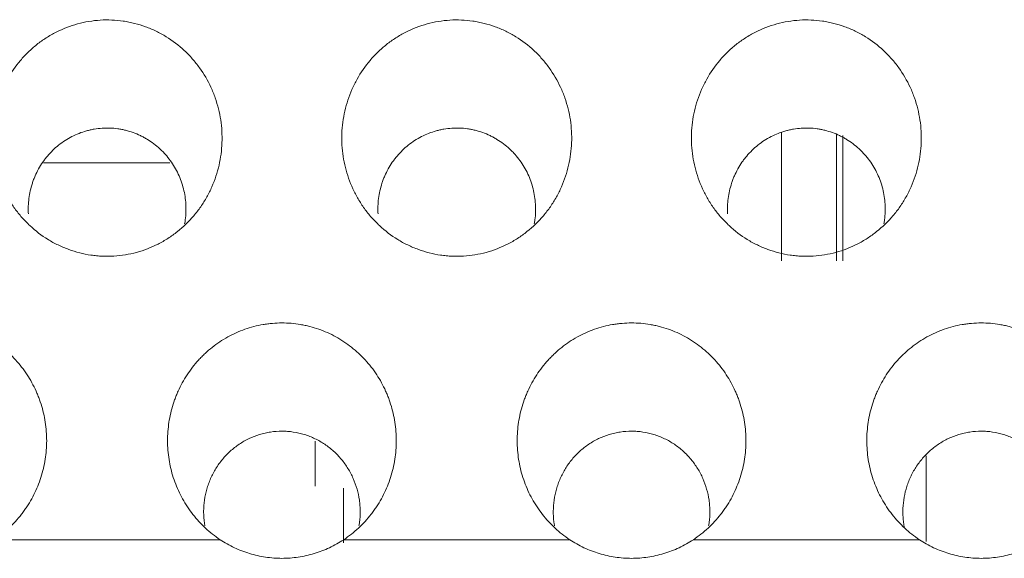
# Model space of a CAD drawing. Units: millimetres. Extents: x 0 to 1189, y 0 to 841.
# Drawn here: x 627 to 630, y 255 to 256 of the extents above; entities that cross this region are included whole.
import ezdxf

# ---------------------------------------------------------------- set-up
doc = ezdxf.new("R2010")
doc.units = ezdxf.units.MM
doc.layers.add('1', color=7, linetype='Continuous', true_color=0xffffff)

msp = doc.modelspace()

# ---------------------------------------------------------------- linework, layer by layer
at = {"layer": '1', "color": 18, "linetype": 'Continuous', "lineweight": 13}
for p, q in [((629.3195, 256.0108), (629.3195, 255.6437)), ((629.4949, 256.0017), (629.4949, 255.6437)), ((627.5699, 255.9243), (627.209, 255.9243)), ((627.9862, 254.9987), (627.9862, 255.1271)), ((629.7335, 255.0851), (629.7335, 254.8399))]:
    msp.add_line(p, q, dxfattribs=at)
for points, knots in [([(627.0627, 255.9746), (627.0639, 255.9528), (627.0672, 255.9314), (627.0776, 255.8897), (627.0848, 255.8693), (627.0962, 255.8445), (627.0986, 255.8396), (627.1037, 255.8299), (627.1116, 255.8155), (627.1264, 255.7928), (627.1399, 255.7758), (627.1507, 255.7636), (627.1544, 255.7596), (627.162, 255.7517), (627.166, 255.7478), (627.1861, 255.7291), (627.2034, 255.7159), (627.2312, 255.6987), (627.2408, 255.6935), (627.2556, 255.6863), (627.2607, 255.684), (627.2708, 255.6797), (627.276, 255.6777), (627.3017, 255.6683), (627.3229, 255.6629), (627.35, 255.6589), (627.3555, 255.6583), (627.3665, 255.6573), (627.372, 255.6569), (627.3886, 255.6562), (627.3995, 255.6563), (627.4323, 255.6583), (627.4539, 255.6619), (627.4966, 255.6735), (627.517, 255.6815), (627.5462, 255.6963), (627.5557, 255.7018), (627.5696, 255.7107), (627.5742, 255.7138), (627.5831, 255.7202), (627.5875, 255.7235), (627.6089, 255.7405), (627.6245, 255.7556), (627.6457, 255.7807), (627.6525, 255.7894), (627.6649, 255.8074), (627.6764, 255.8259), (627.6861, 255.8453), (627.6948, 255.8652), (627.6987, 255.8754), (627.709, 255.9066), (627.7139, 255.9277), (627.7181, 255.9599), (627.719, 255.9707), (627.7198, 255.9925), (627.7197, 256.0035), (627.7179, 256.036), (627.7147, 256.0574), (627.7068, 256.089), (627.7037, 256.0994), (627.6983, 256.1149), (627.6963, 256.12), (627.6922, 256.1301), (627.6901, 256.1351), (627.6787, 256.1598), (627.6678, 256.1785), (627.6518, 256.2005), (627.6485, 256.2049), (627.6417, 256.2135), (627.6382, 256.2177), (627.6273, 256.23), (627.6197, 256.2379), (627.5958, 256.2601), (627.5785, 256.2733), (627.5551, 256.2878), (627.5503, 256.2905), (627.5407, 256.2958), (627.526, 256.3034), (627.5009, 256.314), (627.48, 256.3204), (627.4641, 256.3245), (627.4587, 256.3257), (627.4479, 256.3278), (627.4424, 256.3288), (627.4151, 256.3328), (627.3933, 256.3337), (627.3605, 256.3317), (627.3495, 256.3304), (627.3277, 256.3268), (627.3169, 256.3244), (627.2852, 256.3158), (627.2648, 256.3079), (627.2403, 256.2954), (627.2354, 256.2928), (627.2259, 256.2873), (627.2118, 256.2788), (627.1896, 256.2629), (627.1732, 256.2485), (627.1575, 256.2333), (627.15, 256.2252), (627.1288, 256.2001), (627.1164, 256.1823), (627.1032, 256.1585), (627.1006, 256.1537), (627.0958, 256.1439), (627.0934, 256.1389), (627.0868, 256.1239), (627.0829, 256.1137), (627.0727, 256.0828), (627.0679, 256.0617), (627.0636, 256.0293), (627.0627, 256.0183), (627.0619, 255.9965), (627.062, 255.9856), (627.0627, 255.9746)], [0, 0, 0, 0, 0.03125, 0.03125, 0.0625, 0.0625, 0.070313, 0.070313, 0.078125, 0.09375, 0.109375, 0.109375, 0.117188, 0.117188, 0.125, 0.125, 0.15625, 0.15625, 0.171875, 0.171875, 0.179688, 0.179688, 0.1875, 0.1875, 0.21875, 0.21875, 0.226563, 0.226563, 0.234375, 0.234375, 0.25, 0.25, 0.28125, 0.28125, 0.3125, 0.3125, 0.328125, 0.328125, 0.335938, 0.335938, 0.34375, 0.34375, 0.375, 0.375, 0.390625, 0.390625, 0.40625, 0.421875, 0.421875, 0.4375, 0.4375, 0.46875, 0.46875, 0.484375, 0.484375, 0.5, 0.5, 0.53125, 0.53125, 0.546875, 0.546875, 0.554688, 0.554688, 0.5625, 0.5625, 0.59375, 0.59375, 0.601563, 0.601563, 0.609375, 0.609375, 0.625, 0.625, 0.65625, 0.65625, 0.664063, 0.664063, 0.671875, 0.6875, 0.703125, 0.703125, 0.710938, 0.710938, 0.71875, 0.71875, 0.75, 0.75, 0.765625, 0.765625, 0.78125, 0.78125, 0.8125, 0.8125, 0.820313, 0.820313, 0.828125, 0.84375, 0.859375, 0.859375, 0.875, 0.875, 0.90625, 0.90625, 0.914063, 0.914063, 0.921875, 0.921875, 0.9375, 0.9375, 0.96875, 0.96875, 0.984375, 0.984375, 1, 1, 1, 1]), ([(628.0627, 255.9746), (628.0639, 255.9528), (628.0672, 255.9314), (628.0776, 255.8897), (628.0848, 255.8693), (628.0962, 255.8445), (628.0986, 255.8396), (628.1037, 255.8299), (628.1116, 255.8155), (628.1264, 255.7928), (628.1399, 255.7758), (628.1507, 255.7636), (628.1544, 255.7596), (628.162, 255.7517), (628.166, 255.7478), (628.1861, 255.7291), (628.2034, 255.7159), (628.2312, 255.6987), (628.2408, 255.6935), (628.2556, 255.6863), (628.2607, 255.684), (628.2708, 255.6797), (628.276, 255.6777), (628.3017, 255.6683), (628.3229, 255.6629), (628.35, 255.6589), (628.3555, 255.6583), (628.3665, 255.6573), (628.372, 255.6569), (628.3886, 255.6562), (628.3995, 255.6563), (628.4323, 255.6583), (628.4539, 255.6619), (628.4966, 255.6735), (628.517, 255.6815), (628.5462, 255.6963), (628.5557, 255.7018), (628.5696, 255.7107), (628.5742, 255.7138), (628.5831, 255.7202), (628.5875, 255.7235), (628.6089, 255.7405), (628.6245, 255.7556), (628.6457, 255.7807), (628.6525, 255.7894), (628.6649, 255.8074), (628.6764, 255.8259), (628.6861, 255.8453), (628.6948, 255.8652), (628.6987, 255.8754), (628.709, 255.9066), (628.7139, 255.9277), (628.7181, 255.9599), (628.719, 255.9707), (628.7198, 255.9925), (628.7197, 256.0035), (628.7179, 256.036), (628.7147, 256.0574), (628.7068, 256.089), (628.7037, 256.0994), (628.6983, 256.1149), (628.6963, 256.12), (628.6922, 256.1301), (628.6901, 256.1351), (628.6787, 256.1598), (628.6678, 256.1785), (628.6518, 256.2005), (628.6485, 256.2049), (628.6417, 256.2135), (628.6382, 256.2177), (628.6273, 256.23), (628.6197, 256.2379), (628.5958, 256.2601), (628.5785, 256.2733), (628.5551, 256.2878), (628.5503, 256.2905), (628.5407, 256.2958), (628.526, 256.3034), (628.5009, 256.314), (628.48, 256.3204), (628.4641, 256.3245), (628.4587, 256.3257), (628.4479, 256.3278), (628.4424, 256.3288), (628.4151, 256.3328), (628.3933, 256.3337), (628.3605, 256.3317), (628.3495, 256.3304), (628.3277, 256.3268), (628.3169, 256.3244), (628.2852, 256.3158), (628.2648, 256.3079), (628.2403, 256.2954), (628.2354, 256.2928), (628.2259, 256.2873), (628.2118, 256.2788), (628.1896, 256.2629), (628.1732, 256.2485), (628.1575, 256.2333), (628.15, 256.2252), (628.1288, 256.2001), (628.1164, 256.1823), (628.1032, 256.1585), (628.1006, 256.1537), (628.0958, 256.1439), (628.0934, 256.1389), (628.0868, 256.1239), (628.0829, 256.1137), (628.0727, 256.0828), (628.0679, 256.0617), (628.0636, 256.0293), (628.0627, 256.0183), (628.0619, 255.9965), (628.062, 255.9856), (628.0627, 255.9746)], [0, 0, 0, 0, 0.03125, 0.03125, 0.0625, 0.0625, 0.070312, 0.070312, 0.078125, 0.09375, 0.109375, 0.109375, 0.117187, 0.117187, 0.125, 0.125, 0.15625, 0.15625, 0.171875, 0.171875, 0.179687, 0.179687, 0.1875, 0.1875, 0.21875, 0.21875, 0.226562, 0.226562, 0.234375, 0.234375, 0.25, 0.25, 0.28125, 0.28125, 0.3125, 0.3125, 0.328125, 0.328125, 0.335937, 0.335937, 0.34375, 0.34375, 0.375, 0.375, 0.390625, 0.390625, 0.40625, 0.421875, 0.421875, 0.4375, 0.4375, 0.46875, 0.46875, 0.484375, 0.484375, 0.5, 0.5, 0.53125, 0.53125, 0.546875, 0.546875, 0.554687, 0.554687, 0.5625, 0.5625, 0.59375, 0.59375, 0.601562, 0.601562, 0.609375, 0.609375, 0.625, 0.625, 0.65625, 0.65625, 0.664062, 0.664062, 0.671875, 0.6875, 0.703125, 0.703125, 0.710937, 0.710937, 0.71875, 0.71875, 0.75, 0.75, 0.765625, 0.765625, 0.78125, 0.78125, 0.8125, 0.8125, 0.820312, 0.820312, 0.828125, 0.84375, 0.859375, 0.859375, 0.875, 0.875, 0.90625, 0.90625, 0.914062, 0.914062, 0.921875, 0.921875, 0.9375, 0.9375, 0.96875, 0.96875, 0.984375, 0.984375, 1, 1, 1, 1]), ([(629.0627, 255.9746), (629.0639, 255.9528), (629.0672, 255.9314), (629.0776, 255.8897), (629.0848, 255.8693), (629.0962, 255.8445), (629.0986, 255.8396), (629.1037, 255.8299), (629.1116, 255.8155), (629.1264, 255.7928), (629.1399, 255.7758), (629.1507, 255.7636), (629.1544, 255.7596), (629.162, 255.7517), (629.166, 255.7478), (629.1861, 255.7291), (629.2034, 255.7159), (629.2312, 255.6987), (629.2408, 255.6935), (629.2556, 255.6863), (629.2607, 255.684), (629.2708, 255.6797), (629.276, 255.6777), (629.3017, 255.6683), (629.3229, 255.6629), (629.35, 255.6589), (629.3555, 255.6583), (629.3665, 255.6573), (629.372, 255.6569), (629.3886, 255.6562), (629.3995, 255.6563), (629.4323, 255.6583), (629.4539, 255.6619), (629.4966, 255.6735), (629.517, 255.6815), (629.5462, 255.6963), (629.5557, 255.7018), (629.5696, 255.7107), (629.5742, 255.7138), (629.5831, 255.7202), (629.5875, 255.7235), (629.6089, 255.7405), (629.6245, 255.7556), (629.6457, 255.7807), (629.6525, 255.7894), (629.6649, 255.8074), (629.6764, 255.8259), (629.6861, 255.8453), (629.6948, 255.8652), (629.6987, 255.8754), (629.709, 255.9066), (629.7139, 255.9277), (629.7181, 255.9599), (629.719, 255.9707), (629.7198, 255.9925), (629.7197, 256.0035), (629.7179, 256.036), (629.7147, 256.0574), (629.7068, 256.089), (629.7037, 256.0994), (629.6983, 256.1149), (629.6963, 256.12), (629.6922, 256.1301), (629.6901, 256.1351), (629.6787, 256.1598), (629.6678, 256.1785), (629.6518, 256.2005), (629.6485, 256.2049), (629.6417, 256.2135), (629.6382, 256.2177), (629.6273, 256.23), (629.6197, 256.2379), (629.5958, 256.2601), (629.5785, 256.2733), (629.5551, 256.2878), (629.5503, 256.2905), (629.5407, 256.2958), (629.526, 256.3034), (629.5009, 256.314), (629.48, 256.3204), (629.4641, 256.3245), (629.4587, 256.3257), (629.4479, 256.3278), (629.4424, 256.3288), (629.4151, 256.3328), (629.3933, 256.3337), (629.3605, 256.3317), (629.3495, 256.3304), (629.3277, 256.3268), (629.3169, 256.3244), (629.2852, 256.3158), (629.2648, 256.3079), (629.2403, 256.2954), (629.2354, 256.2928), (629.2259, 256.2873), (629.2118, 256.2788), (629.1896, 256.2629), (629.1732, 256.2485), (629.1575, 256.2333), (629.15, 256.2252), (629.1288, 256.2001), (629.1164, 256.1823), (629.1032, 256.1585), (629.1006, 256.1537), (629.0958, 256.1439), (629.0934, 256.1389), (629.0868, 256.1239), (629.0829, 256.1137), (629.0727, 256.0828), (629.0679, 256.0617), (629.0636, 256.0293), (629.0627, 256.0183), (629.0619, 255.9965), (629.062, 255.9856), (629.0627, 255.9746)], [0, 0, 0, 0, 0.03125, 0.03125, 0.0625, 0.0625, 0.070312, 0.070312, 0.078125, 0.09375, 0.109375, 0.109375, 0.117188, 0.117188, 0.125, 0.125, 0.15625, 0.15625, 0.171875, 0.171875, 0.179688, 0.179688, 0.1875, 0.1875, 0.21875, 0.21875, 0.226563, 0.226563, 0.234375, 0.234375, 0.25, 0.25, 0.28125, 0.28125, 0.3125, 0.3125, 0.328125, 0.328125, 0.335938, 0.335938, 0.34375, 0.34375, 0.375, 0.375, 0.390625, 0.390625, 0.40625, 0.421875, 0.421875, 0.4375, 0.4375, 0.46875, 0.46875, 0.484375, 0.484375, 0.5, 0.5, 0.53125, 0.53125, 0.546875, 0.546875, 0.554688, 0.554688, 0.5625, 0.5625, 0.59375, 0.59375, 0.601563, 0.601563, 0.609375, 0.609375, 0.625, 0.625, 0.65625, 0.65625, 0.664063, 0.664063, 0.671875, 0.6875, 0.703125, 0.703125, 0.710938, 0.710938, 0.71875, 0.71875, 0.75, 0.75, 0.765625, 0.765625, 0.78125, 0.78125, 0.8125, 0.8125, 0.820313, 0.820313, 0.828125, 0.84375, 0.859375, 0.859375, 0.875, 0.875, 0.90625, 0.90625, 0.914063, 0.914063, 0.921875, 0.921875, 0.9375, 0.9375, 0.96875, 0.96875, 0.984375, 0.984375, 1, 1, 1, 1]), ([(627.1657, 255.7775), (627.1648, 255.7926), (627.1659, 255.8222), (627.1724, 255.8511), (627.1782, 255.8689), (627.1794, 255.8724), (627.1821, 255.8795), (627.1863, 255.8898), (627.1946, 255.9065), (627.2024, 255.9192), (627.2087, 255.9284), (627.2109, 255.9314), (627.2155, 255.9374), (627.2178, 255.9403), (627.23, 255.9548), (627.2406, 255.9652), (627.2581, 255.9792), (627.2642, 255.9836), (627.2768, 255.9918), (627.2834, 255.9956), (627.3035, 256.0059), (627.3174, 256.0114), (627.3355, 256.0164), (627.3392, 256.0173), (627.3465, 256.019), (627.3503, 256.0197), (627.3615, 256.0216), (627.369, 256.0225), (627.3914, 256.024), (627.4065, 256.0235), (627.4252, 256.0208), (627.429, 256.0202), (627.4364, 256.0187), (627.4475, 256.0163), (627.4654, 256.0109), (627.4793, 256.0051), (627.4895, 256.0002), (627.4929, 255.9985), (627.4995, 255.9948), (627.5028, 255.993), (627.5188, 255.9832), (627.5307, 255.9741), (627.5445, 255.9614), (627.5472, 255.9588), (627.5525, 255.9534), (627.5551, 255.9506), (627.5626, 255.9422), (627.5672, 255.9363), (627.5804, 255.9182), (627.5879, 255.9054), (627.6007, 255.8781), (627.6056, 255.864), (627.6111, 255.8424), (627.6126, 255.8351), (627.6148, 255.8204), (627.6156, 255.8129), (627.617, 255.7905), (627.6164, 255.7757), (627.614, 255.7569), (627.6134, 255.7529), (627.6127, 255.749)], [0, 0, 0, 0, 0.057902, 0.115804, 0.115804, 0.13028, 0.13028, 0.144755, 0.173707, 0.202658, 0.202658, 0.217133, 0.217133, 0.231609, 0.231609, 0.289511, 0.289511, 0.318462, 0.318462, 0.347413, 0.347413, 0.405315, 0.405315, 0.419791, 0.419791, 0.434266, 0.434266, 0.463218, 0.463218, 0.52112, 0.52112, 0.535595, 0.535595, 0.550071, 0.579022, 0.607973, 0.607973, 0.622449, 0.622449, 0.636924, 0.636924, 0.694826, 0.694826, 0.709302, 0.709302, 0.723777, 0.723777, 0.752729, 0.752729, 0.810631, 0.810631, 0.868533, 0.868533, 0.897484, 0.897484, 0.926435, 0.926435, 0.984337, 0.984337, 1, 1, 1, 1]), ([(628.1657, 255.7775), (628.1648, 255.7926), (628.1659, 255.8222), (628.1724, 255.8511), (628.1782, 255.8689), (628.1794, 255.8724), (628.1821, 255.8795), (628.1863, 255.8898), (628.1946, 255.9065), (628.2024, 255.9192), (628.2087, 255.9284), (628.2109, 255.9314), (628.2155, 255.9374), (628.2178, 255.9403), (628.23, 255.9548), (628.2406, 255.9652), (628.2581, 255.9792), (628.2642, 255.9836), (628.2768, 255.9918), (628.2834, 255.9956), (628.3035, 256.0059), (628.3174, 256.0114), (628.3355, 256.0164), (628.3392, 256.0173), (628.3465, 256.019), (628.3503, 256.0197), (628.3615, 256.0216), (628.369, 256.0225), (628.3914, 256.024), (628.4065, 256.0235), (628.4252, 256.0208), (628.429, 256.0202), (628.4364, 256.0187), (628.4475, 256.0163), (628.4654, 256.0109), (628.4793, 256.0051), (628.4895, 256.0002), (628.4929, 255.9985), (628.4995, 255.9948), (628.5028, 255.993), (628.5188, 255.9832), (628.5307, 255.9741), (628.5445, 255.9614), (628.5472, 255.9588), (628.5525, 255.9534), (628.5551, 255.9506), (628.5626, 255.9422), (628.5672, 255.9363), (628.5804, 255.9182), (628.5879, 255.9054), (628.6007, 255.8781), (628.6056, 255.864), (628.6111, 255.8424), (628.6126, 255.8351), (628.6148, 255.8204), (628.6156, 255.8129), (628.617, 255.7905), (628.6164, 255.7757), (628.614, 255.7569), (628.6134, 255.7529), (628.6127, 255.749)], [0, 0, 0, 0, 0.057902, 0.115804, 0.115804, 0.13028, 0.13028, 0.144755, 0.173707, 0.202658, 0.202658, 0.217133, 0.217133, 0.231609, 0.231609, 0.289511, 0.289511, 0.318462, 0.318462, 0.347413, 0.347413, 0.405315, 0.405315, 0.419791, 0.419791, 0.434266, 0.434266, 0.463218, 0.463218, 0.52112, 0.52112, 0.535595, 0.535595, 0.550071, 0.579022, 0.607973, 0.607973, 0.622449, 0.622449, 0.636924, 0.636924, 0.694826, 0.694826, 0.709302, 0.709302, 0.723777, 0.723777, 0.752729, 0.752729, 0.810631, 0.810631, 0.868533, 0.868533, 0.897484, 0.897484, 0.926435, 0.926435, 0.984337, 0.984337, 1, 1, 1, 1]), ([(629.1657, 255.7775), (629.1648, 255.7926), (629.1659, 255.8222), (629.1724, 255.8511), (629.1782, 255.8689), (629.1794, 255.8724), (629.1821, 255.8795), (629.1863, 255.8898), (629.1946, 255.9065), (629.2024, 255.9192), (629.2087, 255.9284), (629.2109, 255.9314), (629.2155, 255.9374), (629.2178, 255.9403), (629.23, 255.9548), (629.2406, 255.9652), (629.2581, 255.9792), (629.2642, 255.9836), (629.2768, 255.9918), (629.2834, 255.9956), (629.3035, 256.0059), (629.3174, 256.0114), (629.3355, 256.0164), (629.3392, 256.0173), (629.3465, 256.019), (629.3503, 256.0197), (629.3615, 256.0216), (629.369, 256.0225), (629.3914, 256.024), (629.4065, 256.0235), (629.4252, 256.0208), (629.429, 256.0202), (629.4364, 256.0187), (629.4475, 256.0163), (629.4654, 256.0109), (629.4793, 256.0051), (629.4895, 256.0002), (629.4929, 255.9985), (629.4995, 255.9948), (629.5028, 255.993), (629.5188, 255.9832), (629.5307, 255.9741), (629.5445, 255.9614), (629.5472, 255.9588), (629.5525, 255.9534), (629.5551, 255.9506), (629.5626, 255.9422), (629.5672, 255.9363), (629.5804, 255.9182), (629.5879, 255.9054), (629.6007, 255.8781), (629.6056, 255.864), (629.6111, 255.8424), (629.6126, 255.8351), (629.6148, 255.8204), (629.6156, 255.8129), (629.617, 255.7905), (629.6164, 255.7757), (629.614, 255.7569), (629.6134, 255.7529), (629.6127, 255.749)], [0, 0, 0, 0, 0.057902, 0.115804, 0.115804, 0.13028, 0.13028, 0.144755, 0.173707, 0.202658, 0.202658, 0.217133, 0.217133, 0.231609, 0.231609, 0.289511, 0.289511, 0.318462, 0.318462, 0.347413, 0.347413, 0.405315, 0.405315, 0.419791, 0.419791, 0.434266, 0.434266, 0.463218, 0.463218, 0.52112, 0.52112, 0.535595, 0.535595, 0.550071, 0.579022, 0.607973, 0.607973, 0.622449, 0.622449, 0.636924, 0.636924, 0.694826, 0.694826, 0.709302, 0.709302, 0.723777, 0.723777, 0.752729, 0.752729, 0.810631, 0.810631, 0.868533, 0.868533, 0.897484, 0.897484, 0.926435, 0.926435, 0.984337, 0.984337, 1, 1, 1, 1]), ([(629.4775, 256.0058), (629.4775, 255.9671), (629.4775, 255.8883), (629.4775, 255.8081), (629.4775, 255.7264), (629.4775, 255.6852), (629.4775, 255.6437)], [0, 0, 0, 0, 0.328634, 0.664317, 0.664317, 1, 1, 1, 1]), ([(626.7141, 254.8452), (626.6991, 254.8552), (626.6851, 254.8662), (626.6591, 254.8903), (626.6472, 254.9033), (626.6307, 254.9243), (626.6255, 254.9316), (626.6156, 254.9466), (626.6109, 254.9542), (626.598, 254.9775), (626.5907, 254.9937), (626.5816, 255.0187), (626.5788, 255.0272), (626.574, 255.0445), (626.572, 255.0532), (626.5668, 255.0793), (626.5648, 255.0969), (626.5637, 255.1234), (626.5636, 255.1323), (626.5643, 255.1501), (626.565, 255.1591), (626.568, 255.1856), (626.5713, 255.203), (626.5783, 255.2286), (626.581, 255.237), (626.5855, 255.2496), (626.587, 255.2537), (626.5904, 255.262), (626.5921, 255.2662), (626.6013, 255.2866), (626.6099, 255.3022), (626.6293, 255.3318), (626.6401, 255.3459), (626.6552, 255.3625), (626.6583, 255.3657), (626.6646, 255.3721), (626.6743, 255.3815), (626.6844, 255.3902), (626.7053, 255.4068), (626.7201, 255.4167), (626.7437, 255.4297), (626.7518, 255.4338), (626.7682, 255.4412), (626.7765, 255.4445), (626.8018, 255.4534), (626.819, 255.4579), (626.8412, 255.4618), (626.8456, 255.4624), (626.8546, 255.4636), (626.8591, 255.4641), (626.8726, 255.4652), (626.8816, 255.4656), (626.9084, 255.4657), (626.9262, 255.4642), (626.9484, 255.4604), (626.9528, 255.4596), (626.9616, 255.4577), (626.9661, 255.4566), (626.9792, 255.4533), (626.9877, 255.4507), (627.0131, 255.4418), (627.0294, 255.4345), (627.053, 255.4215), (627.0607, 255.4168), (627.0757, 255.4069), (627.0829, 255.4016), (627.1039, 255.3851), (627.117, 255.3729), (627.1351, 255.3531), (627.1409, 255.3462), (627.1519, 255.3321), (627.1571, 255.3248), (627.1717, 255.3025), (627.1802, 255.287), (627.1894, 255.2667), (627.1911, 255.2626), (627.1945, 255.2543), (627.1961, 255.2501), (627.2006, 255.2375), (627.2033, 255.229), (627.2104, 255.2033), (627.2137, 255.1859), (627.2168, 255.1595), (627.2174, 255.1506), (627.2181, 255.1327), (627.2181, 255.1238), (627.217, 255.0972), (627.215, 255.0796), (627.2099, 255.0536), (627.2078, 255.0449), (627.2031, 255.0277), (627.2003, 255.0191), (627.1912, 254.994), (627.1839, 254.9779), (627.1711, 254.9546), (627.1665, 254.947), (627.1591, 254.9358), (627.1566, 254.9322), (627.1514, 254.9249), (627.1487, 254.9213), (627.1349, 254.9036), (627.1228, 254.8904), (627.0967, 254.8663), (627.0827, 254.8552), (627.0676, 254.8452)], [0, 0, 0, 0, 0.03125, 0.03125, 0.0625, 0.0625, 0.078125, 0.078125, 0.09375, 0.09375, 0.125, 0.125, 0.140625, 0.140625, 0.15625, 0.15625, 0.1875, 0.1875, 0.203125, 0.203125, 0.21875, 0.21875, 0.25, 0.25, 0.265625, 0.265625, 0.273438, 0.273438, 0.28125, 0.28125, 0.3125, 0.3125, 0.34375, 0.34375, 0.351563, 0.351563, 0.359375, 0.375, 0.375, 0.40625, 0.40625, 0.421875, 0.421875, 0.4375, 0.4375, 0.46875, 0.46875, 0.476563, 0.476563, 0.484375, 0.484375, 0.5, 0.5, 0.53125, 0.53125, 0.539063, 0.539063, 0.546875, 0.546875, 0.5625, 0.5625, 0.59375, 0.59375, 0.609375, 0.609375, 0.625, 0.625, 0.65625, 0.65625, 0.671875, 0.671875, 0.6875, 0.6875, 0.71875, 0.71875, 0.726563, 0.726563, 0.734375, 0.734375, 0.75, 0.75, 0.78125, 0.78125, 0.796875, 0.796875, 0.8125, 0.8125, 0.84375, 0.84375, 0.859375, 0.859375, 0.875, 0.875, 0.90625, 0.90625, 0.921875, 0.921875, 0.929688, 0.929688, 0.9375, 0.9375, 0.96875, 0.96875, 1, 1, 1, 1]), ([(627.7141, 254.8452), (627.6991, 254.8552), (627.6851, 254.8662), (627.6591, 254.8903), (627.6472, 254.9033), (627.6307, 254.9243), (627.6255, 254.9316), (627.6156, 254.9466), (627.6109, 254.9542), (627.598, 254.9775), (627.5907, 254.9937), (627.5816, 255.0187), (627.5788, 255.0272), (627.574, 255.0445), (627.572, 255.0532), (627.5668, 255.0793), (627.5648, 255.0969), (627.5637, 255.1234), (627.5636, 255.1323), (627.5643, 255.1501), (627.565, 255.1591), (627.568, 255.1856), (627.5713, 255.203), (627.5783, 255.2286), (627.581, 255.237), (627.5855, 255.2496), (627.587, 255.2537), (627.5904, 255.262), (627.5921, 255.2662), (627.6013, 255.2866), (627.6099, 255.3022), (627.6293, 255.3318), (627.6401, 255.3459), (627.6552, 255.3625), (627.6583, 255.3657), (627.6646, 255.3721), (627.6743, 255.3815), (627.6844, 255.3902), (627.7053, 255.4068), (627.7201, 255.4167), (627.7437, 255.4297), (627.7518, 255.4338), (627.7682, 255.4412), (627.7765, 255.4445), (627.8018, 255.4534), (627.819, 255.4579), (627.8412, 255.4618), (627.8456, 255.4624), (627.8546, 255.4636), (627.8591, 255.4641), (627.8726, 255.4652), (627.8816, 255.4656), (627.9084, 255.4657), (627.9262, 255.4642), (627.9484, 255.4604), (627.9528, 255.4596), (627.9616, 255.4577), (627.9661, 255.4566), (627.9792, 255.4533), (627.9877, 255.4507), (628.0131, 255.4418), (628.0294, 255.4345), (628.053, 255.4215), (628.0607, 255.4168), (628.0757, 255.4069), (628.0829, 255.4016), (628.1039, 255.3851), (628.117, 255.3729), (628.1351, 255.3531), (628.1409, 255.3462), (628.1519, 255.3321), (628.1571, 255.3248), (628.1717, 255.3025), (628.1802, 255.287), (628.1894, 255.2667), (628.1911, 255.2626), (628.1945, 255.2543), (628.1961, 255.2501), (628.2006, 255.2375), (628.2033, 255.229), (628.2104, 255.2033), (628.2137, 255.1859), (628.2168, 255.1595), (628.2174, 255.1506), (628.2181, 255.1327), (628.2181, 255.1238), (628.217, 255.0972), (628.215, 255.0796), (628.2099, 255.0536), (628.2078, 255.0449), (628.2031, 255.0277), (628.2003, 255.0191), (628.1912, 254.994), (628.1839, 254.9779), (628.1711, 254.9546), (628.1665, 254.947), (628.1591, 254.9358), (628.1566, 254.9322), (628.1514, 254.9249), (628.1487, 254.9213), (628.1349, 254.9036), (628.1228, 254.8904), (628.0967, 254.8663), (628.0827, 254.8552), (628.0676, 254.8452)], [0, 0, 0, 0, 0.03125, 0.03125, 0.0625, 0.0625, 0.078125, 0.078125, 0.09375, 0.09375, 0.125, 0.125, 0.140625, 0.140625, 0.15625, 0.15625, 0.1875, 0.1875, 0.203125, 0.203125, 0.21875, 0.21875, 0.25, 0.25, 0.265625, 0.265625, 0.273438, 0.273438, 0.28125, 0.28125, 0.3125, 0.3125, 0.34375, 0.34375, 0.351563, 0.351563, 0.359375, 0.375, 0.375, 0.40625, 0.40625, 0.421875, 0.421875, 0.4375, 0.4375, 0.46875, 0.46875, 0.476563, 0.476563, 0.484375, 0.484375, 0.5, 0.5, 0.53125, 0.53125, 0.539063, 0.539063, 0.546875, 0.546875, 0.5625, 0.5625, 0.59375, 0.59375, 0.609375, 0.609375, 0.625, 0.625, 0.65625, 0.65625, 0.671875, 0.671875, 0.6875, 0.6875, 0.71875, 0.71875, 0.726563, 0.726563, 0.734375, 0.734375, 0.75, 0.75, 0.78125, 0.78125, 0.796875, 0.796875, 0.8125, 0.8125, 0.84375, 0.84375, 0.859375, 0.859375, 0.875, 0.875, 0.90625, 0.90625, 0.921875, 0.921875, 0.929688, 0.929688, 0.9375, 0.9375, 0.96875, 0.96875, 1, 1, 1, 1]), ([(628.7141, 254.8452), (628.6991, 254.8552), (628.6851, 254.8662), (628.6591, 254.8903), (628.6472, 254.9033), (628.6307, 254.9243), (628.6255, 254.9316), (628.6156, 254.9466), (628.6109, 254.9542), (628.598, 254.9775), (628.5907, 254.9937), (628.5816, 255.0187), (628.5788, 255.0272), (628.574, 255.0445), (628.572, 255.0532), (628.5668, 255.0793), (628.5648, 255.0969), (628.5637, 255.1234), (628.5636, 255.1323), (628.5643, 255.1501), (628.565, 255.1591), (628.568, 255.1856), (628.5713, 255.203), (628.5783, 255.2286), (628.581, 255.237), (628.5855, 255.2496), (628.587, 255.2537), (628.5904, 255.262), (628.5921, 255.2662), (628.6013, 255.2866), (628.6099, 255.3022), (628.6293, 255.3318), (628.6401, 255.3459), (628.6552, 255.3625), (628.6583, 255.3657), (628.6646, 255.3721), (628.6743, 255.3815), (628.6844, 255.3902), (628.7053, 255.4068), (628.7201, 255.4167), (628.7437, 255.4297), (628.7518, 255.4338), (628.7682, 255.4412), (628.7765, 255.4445), (628.8018, 255.4534), (628.819, 255.4579), (628.8412, 255.4618), (628.8456, 255.4624), (628.8546, 255.4636), (628.8591, 255.4641), (628.8726, 255.4652), (628.8816, 255.4656), (628.9084, 255.4657), (628.9262, 255.4642), (628.9484, 255.4604), (628.9528, 255.4596), (628.9616, 255.4577), (628.9661, 255.4566), (628.9792, 255.4533), (628.9877, 255.4507), (629.0131, 255.4418), (629.0294, 255.4345), (629.053, 255.4215), (629.0607, 255.4168), (629.0757, 255.4069), (629.0829, 255.4016), (629.1039, 255.3851), (629.117, 255.3729), (629.1351, 255.3531), (629.1409, 255.3462), (629.1519, 255.3321), (629.1571, 255.3248), (629.1717, 255.3025), (629.1802, 255.287), (629.1894, 255.2667), (629.1911, 255.2626), (629.1945, 255.2543), (629.1961, 255.2501), (629.2006, 255.2375), (629.2033, 255.229), (629.2104, 255.2033), (629.2137, 255.1859), (629.2168, 255.1595), (629.2174, 255.1506), (629.2181, 255.1327), (629.2181, 255.1238), (629.217, 255.0972), (629.215, 255.0796), (629.2099, 255.0536), (629.2078, 255.0449), (629.2031, 255.0277), (629.2003, 255.0191), (629.1912, 254.994), (629.1839, 254.9779), (629.1711, 254.9546), (629.1665, 254.947), (629.1591, 254.9358), (629.1566, 254.9322), (629.1514, 254.9249), (629.1487, 254.9213), (629.1349, 254.9036), (629.1228, 254.8904), (629.0967, 254.8663), (629.0827, 254.8552), (629.0676, 254.8452)], [0, 0, 0, 0, 0.03125, 0.03125, 0.0625, 0.0625, 0.078125, 0.078125, 0.09375, 0.09375, 0.125, 0.125, 0.140625, 0.140625, 0.15625, 0.15625, 0.1875, 0.1875, 0.203125, 0.203125, 0.21875, 0.21875, 0.25, 0.25, 0.265625, 0.265625, 0.273437, 0.273437, 0.28125, 0.28125, 0.3125, 0.3125, 0.34375, 0.34375, 0.351562, 0.351562, 0.359375, 0.375, 0.375, 0.40625, 0.40625, 0.421875, 0.421875, 0.4375, 0.4375, 0.46875, 0.46875, 0.476562, 0.476562, 0.484375, 0.484375, 0.5, 0.5, 0.53125, 0.53125, 0.539062, 0.539062, 0.546875, 0.546875, 0.5625, 0.5625, 0.59375, 0.59375, 0.609375, 0.609375, 0.625, 0.625, 0.65625, 0.65625, 0.671875, 0.671875, 0.6875, 0.6875, 0.71875, 0.71875, 0.726562, 0.726562, 0.734375, 0.734375, 0.75, 0.75, 0.78125, 0.78125, 0.796875, 0.796875, 0.8125, 0.8125, 0.84375, 0.84375, 0.859375, 0.859375, 0.875, 0.875, 0.90625, 0.90625, 0.921875, 0.921875, 0.929687, 0.929687, 0.9375, 0.9375, 0.96875, 0.96875, 1, 1, 1, 1]), ([(629.7141, 254.8452), (629.6991, 254.8552), (629.6851, 254.8662), (629.6591, 254.8903), (629.6472, 254.9033), (629.6307, 254.9243), (629.6255, 254.9316), (629.6156, 254.9466), (629.6109, 254.9542), (629.598, 254.9775), (629.5907, 254.9937), (629.5816, 255.0187), (629.5788, 255.0272), (629.574, 255.0445), (629.572, 255.0532), (629.5668, 255.0793), (629.5648, 255.0969), (629.5637, 255.1234), (629.5636, 255.1323), (629.5643, 255.1501), (629.565, 255.1591), (629.568, 255.1856), (629.5713, 255.203), (629.5783, 255.2286), (629.581, 255.237), (629.5855, 255.2496), (629.587, 255.2537), (629.5904, 255.262), (629.5921, 255.2662), (629.6013, 255.2866), (629.6099, 255.3022), (629.6293, 255.3318), (629.6401, 255.3459), (629.6552, 255.3625), (629.6583, 255.3657), (629.6646, 255.3721), (629.6743, 255.3815), (629.6844, 255.3902), (629.7053, 255.4068), (629.7201, 255.4167), (629.7437, 255.4297), (629.7518, 255.4338), (629.7682, 255.4412), (629.7765, 255.4445), (629.8018, 255.4534), (629.819, 255.4579), (629.8412, 255.4618), (629.8456, 255.4624), (629.8546, 255.4636), (629.8591, 255.4641), (629.8726, 255.4652), (629.8816, 255.4656), (629.9084, 255.4657), (629.9262, 255.4642), (629.9484, 255.4604), (629.9528, 255.4596), (629.9616, 255.4577), (629.9661, 255.4566), (629.9792, 255.4533), (629.9877, 255.4507), (630.0131, 255.4418), (630.0294, 255.4345), (630.053, 255.4215), (630.0607, 255.4168), (630.0757, 255.4069), (630.0829, 255.4016), (630.1039, 255.3851), (630.117, 255.3729), (630.1351, 255.3531), (630.1409, 255.3462), (630.1519, 255.3321), (630.1571, 255.3248), (630.1717, 255.3025), (630.1802, 255.287), (630.1894, 255.2667), (630.1911, 255.2626), (630.1945, 255.2543), (630.1961, 255.2501), (630.2006, 255.2375), (630.2033, 255.229), (630.2104, 255.2033), (630.2137, 255.1859), (630.2168, 255.1595), (630.2174, 255.1506), (630.2181, 255.1327), (630.2181, 255.1238), (630.217, 255.0972), (630.215, 255.0796), (630.2099, 255.0536), (630.2078, 255.0449), (630.2031, 255.0277), (630.2003, 255.0191), (630.1912, 254.994), (630.1839, 254.9779), (630.1711, 254.9546), (630.1665, 254.947), (630.1591, 254.9358), (630.1566, 254.9322), (630.1514, 254.9249), (630.1487, 254.9213), (630.1349, 254.9036), (630.1228, 254.8904), (630.0967, 254.8663), (630.0827, 254.8552), (630.0676, 254.8452)], [0, 0, 0, 0, 0.03125, 0.03125, 0.0625, 0.0625, 0.078125, 0.078125, 0.09375, 0.09375, 0.125, 0.125, 0.140625, 0.140625, 0.15625, 0.15625, 0.1875, 0.1875, 0.203125, 0.203125, 0.21875, 0.21875, 0.25, 0.25, 0.265625, 0.265625, 0.273438, 0.273438, 0.28125, 0.28125, 0.3125, 0.3125, 0.34375, 0.34375, 0.351563, 0.351563, 0.359375, 0.375, 0.375, 0.40625, 0.40625, 0.421875, 0.421875, 0.4375, 0.4375, 0.46875, 0.46875, 0.476563, 0.476563, 0.484375, 0.484375, 0.5, 0.5, 0.53125, 0.53125, 0.539063, 0.539063, 0.546875, 0.546875, 0.5625, 0.5625, 0.59375, 0.59375, 0.609375, 0.609375, 0.625, 0.625, 0.65625, 0.65625, 0.671875, 0.671875, 0.6875, 0.6875, 0.71875, 0.71875, 0.726563, 0.726563, 0.734375, 0.734375, 0.75, 0.75, 0.78125, 0.78125, 0.796875, 0.796875, 0.8125, 0.8125, 0.84375, 0.84375, 0.859375, 0.859375, 0.875, 0.875, 0.90625, 0.90625, 0.921875, 0.921875, 0.929688, 0.929688, 0.9375, 0.9375, 0.96875, 0.96875, 1, 1, 1, 1]), ([(628.1113, 254.8846), (628.1118, 254.8879), (628.1123, 254.8912), (628.1142, 254.9052), (628.1148, 254.9159), (628.1147, 254.9319), (628.1145, 254.9372), (628.1137, 254.9479), (628.1132, 254.9533), (628.1109, 254.9694), (628.1064, 254.9903), (628.0992, 255.0104), (628.0927, 255.0252), (628.0904, 255.0301), (628.0853, 255.0397), (628.0827, 255.0443), (628.0742, 255.058), (628.068, 255.0667), (628.0577, 255.0791), (628.0541, 255.0831), (628.0467, 255.0909), (628.0428, 255.0947), (628.0307, 255.1057), (628.0137, 255.1189), (627.9951, 255.1296), (627.9804, 255.1367), (627.9754, 255.1388), (627.9652, 255.1428), (627.9601, 255.1446), (627.9447, 255.1493), (627.9341, 255.1517), (627.9181, 255.1542), (627.9127, 255.1548), (627.9018, 255.1556), (627.8964, 255.1558), (627.8801, 255.1558), (627.8693, 255.155), (627.8533, 255.1526), (627.848, 255.1516), (627.8374, 255.1492), (627.8321, 255.1478), (627.8165, 255.143), (627.7964, 255.1351), (627.7776, 255.1244), (627.7641, 255.1153), (627.7596, 255.1121), (627.7511, 255.1055), (627.747, 255.102), (627.7351, 255.0912), (627.7276, 255.0834), (627.7173, 255.071), (627.714, 255.0667), (627.7076, 255.0579), (627.7047, 255.0534), (627.6962, 255.0396), (627.6912, 255.0302), (627.6848, 255.0154), (627.6828, 255.0105), (627.6791, 255.0003), (627.6775, 254.9951), (627.673, 254.9796), (627.6686, 254.9587), (627.6671, 254.9373), (627.667, 254.9211), (627.6671, 254.9157), (627.6678, 254.905), (627.6683, 254.8997), (627.6694, 254.8912), (627.6699, 254.888), (627.6704, 254.8849)], [0, 0, 0, 0, 0.012777, 0.012777, 0.053405, 0.053405, 0.073718, 0.073718, 0.094032, 0.094032, 0.134659, 0.175286, 0.175286, 0.1956, 0.1956, 0.215914, 0.215914, 0.256541, 0.256541, 0.276855, 0.276855, 0.297168, 0.297168, 0.337796, 0.378423, 0.378423, 0.398737, 0.398737, 0.41905, 0.41905, 0.459678, 0.459678, 0.479991, 0.479991, 0.500305, 0.500305, 0.540932, 0.540932, 0.561246, 0.561246, 0.58156, 0.58156, 0.622187, 0.662814, 0.662814, 0.683128, 0.683128, 0.703441, 0.703441, 0.744069, 0.744069, 0.764382, 0.764382, 0.784696, 0.784696, 0.825323, 0.825323, 0.845637, 0.845637, 0.865951, 0.865951, 0.906578, 0.947205, 0.947205, 0.967519, 0.967519, 0.987833, 0.987833, 1, 1, 1, 1]), ([(629.1113, 254.8846), (629.1118, 254.8879), (629.1123, 254.8912), (629.1142, 254.9052), (629.1148, 254.9159), (629.1147, 254.9319), (629.1145, 254.9372), (629.1137, 254.9479), (629.1132, 254.9533), (629.1109, 254.9694), (629.1064, 254.9903), (629.0992, 255.0104), (629.0927, 255.0252), (629.0904, 255.0301), (629.0853, 255.0397), (629.0827, 255.0443), (629.0742, 255.058), (629.068, 255.0667), (629.0577, 255.0791), (629.0541, 255.0831), (629.0467, 255.0909), (629.0428, 255.0947), (629.0307, 255.1057), (629.0137, 255.1189), (628.9951, 255.1296), (628.9804, 255.1367), (628.9754, 255.1388), (628.9652, 255.1428), (628.9601, 255.1446), (628.9447, 255.1493), (628.9341, 255.1517), (628.9181, 255.1542), (628.9127, 255.1548), (628.9018, 255.1556), (628.8964, 255.1558), (628.8801, 255.1558), (628.8693, 255.155), (628.8533, 255.1526), (628.848, 255.1516), (628.8374, 255.1492), (628.8321, 255.1478), (628.8165, 255.143), (628.7964, 255.1351), (628.7776, 255.1244), (628.7641, 255.1153), (628.7596, 255.1121), (628.7511, 255.1055), (628.747, 255.102), (628.7351, 255.0912), (628.7276, 255.0834), (628.7173, 255.071), (628.714, 255.0667), (628.7076, 255.0579), (628.7047, 255.0534), (628.6962, 255.0396), (628.6912, 255.0302), (628.6848, 255.0154), (628.6828, 255.0105), (628.6791, 255.0003), (628.6775, 254.9951), (628.673, 254.9796), (628.6686, 254.9587), (628.6671, 254.9373), (628.667, 254.9211), (628.6671, 254.9157), (628.6678, 254.905), (628.6683, 254.8997), (628.6694, 254.8912), (628.6699, 254.888), (628.6704, 254.8849)], [0, 0, 0, 0, 0.012777, 0.012777, 0.053404, 0.053404, 0.073718, 0.073718, 0.094031, 0.094031, 0.134659, 0.175286, 0.175286, 0.1956, 0.1956, 0.215913, 0.215913, 0.256541, 0.256541, 0.276854, 0.276854, 0.297168, 0.297168, 0.337795, 0.378422, 0.378422, 0.398736, 0.398736, 0.41905, 0.41905, 0.459677, 0.459677, 0.479991, 0.479991, 0.500304, 0.500304, 0.540932, 0.540932, 0.561245, 0.561245, 0.581559, 0.581559, 0.622186, 0.662813, 0.662813, 0.683127, 0.683127, 0.703441, 0.703441, 0.744068, 0.744068, 0.764382, 0.764382, 0.784695, 0.784695, 0.825323, 0.825323, 0.845636, 0.845636, 0.86595, 0.86595, 0.906577, 0.947204, 0.947204, 0.967518, 0.967518, 0.987832, 0.987832, 1, 1, 1, 1]), ([(630.1125, 254.8923), (630.1126, 254.893), (630.1127, 254.8938), (630.1142, 254.9052), (630.1148, 254.9159), (630.1147, 254.9319), (630.1145, 254.9372), (630.1137, 254.9479), (630.1132, 254.9533), (630.1109, 254.9694), (630.1064, 254.9903), (630.0992, 255.0104), (630.0927, 255.0252), (630.0904, 255.0301), (630.0853, 255.0397), (630.0827, 255.0443), (630.0742, 255.058), (630.068, 255.0667), (630.0577, 255.0791), (630.0541, 255.0831), (630.0467, 255.0909), (630.0428, 255.0947), (630.0307, 255.1057), (630.0137, 255.1189), (629.9951, 255.1296), (629.9804, 255.1367), (629.9754, 255.1388), (629.9652, 255.1428), (629.9601, 255.1446), (629.9447, 255.1493), (629.9341, 255.1517), (629.9181, 255.1542), (629.9127, 255.1548), (629.9018, 255.1556), (629.8964, 255.1558), (629.8801, 255.1558), (629.8693, 255.155), (629.8533, 255.1526), (629.848, 255.1516), (629.8374, 255.1492), (629.8321, 255.1478), (629.8165, 255.143), (629.7964, 255.1351), (629.7776, 255.1244), (629.7641, 255.1153), (629.7596, 255.1121), (629.7511, 255.1055), (629.747, 255.102), (629.7351, 255.0912), (629.7276, 255.0834), (629.7173, 255.071), (629.714, 255.0667), (629.7076, 255.0579), (629.7047, 255.0534), (629.6962, 255.0396), (629.6912, 255.0302), (629.6848, 255.0154), (629.6828, 255.0105), (629.6791, 255.0003), (629.6775, 254.9951), (629.673, 254.9796), (629.6686, 254.9587), (629.6671, 254.9373), (629.667, 254.9211), (629.6671, 254.9157), (629.6678, 254.905), (629.6683, 254.8997), (629.6697, 254.8893), (629.6705, 254.8843), (629.6715, 254.8794)], [0, 0, 0, 0, 0.002973, 0.002973, 0.043711, 0.043711, 0.064079, 0.064079, 0.084448, 0.084448, 0.125185, 0.165923, 0.165923, 0.186291, 0.186291, 0.20666, 0.20666, 0.247397, 0.247397, 0.267766, 0.267766, 0.288135, 0.288135, 0.328872, 0.369609, 0.369609, 0.389978, 0.389978, 0.410347, 0.410347, 0.451084, 0.451084, 0.471453, 0.471453, 0.491822, 0.491822, 0.532559, 0.532559, 0.552928, 0.552928, 0.573296, 0.573296, 0.614034, 0.654771, 0.654771, 0.67514, 0.67514, 0.695508, 0.695508, 0.736246, 0.736246, 0.756614, 0.756614, 0.776983, 0.776983, 0.81772, 0.81772, 0.838089, 0.838089, 0.858458, 0.858458, 0.899195, 0.939932, 0.939932, 0.960301, 0.960301, 0.98067, 0.98067, 1, 1, 1, 1]), ([(627.7141, 254.8452), (627.7271, 254.8367), (627.7406, 254.829), (627.7619, 254.819), (627.7691, 254.8159), (627.7837, 254.8103), (627.7911, 254.8078), (627.8134, 254.801), (627.8286, 254.7976), (627.8518, 254.7942), (627.8596, 254.7933), (627.8753, 254.7921), (627.8831, 254.7918), (627.9066, 254.7918), (627.9221, 254.793), (627.9452, 254.7964), (627.9529, 254.7978), (627.9681, 254.8013), (627.9758, 254.8033), (627.9983, 254.8101), (628.0274, 254.8213), (628.0545, 254.8366), (628.0676, 254.8452)], [0, 0, 0, 0, 0.125, 0.125, 0.1875, 0.1875, 0.25, 0.25, 0.375, 0.375, 0.4375, 0.4375, 0.5, 0.5, 0.625, 0.625, 0.6875, 0.6875, 0.75, 0.75, 0.875, 1, 1, 1, 1]), ([(628.7141, 254.8452), (628.7271, 254.8367), (628.7406, 254.829), (628.7619, 254.819), (628.7691, 254.8159), (628.7837, 254.8103), (628.7911, 254.8078), (628.8134, 254.801), (628.8286, 254.7976), (628.8518, 254.7942), (628.8596, 254.7933), (628.8753, 254.7921), (628.8831, 254.7918), (628.9066, 254.7918), (628.9221, 254.793), (628.9452, 254.7964), (628.9529, 254.7978), (628.9681, 254.8013), (628.9758, 254.8033), (628.9983, 254.8101), (629.0274, 254.8213), (629.0545, 254.8366), (629.0676, 254.8452)], [0, 0, 0, 0, 0.125, 0.125, 0.1875, 0.1875, 0.25, 0.25, 0.375, 0.375, 0.4375, 0.4375, 0.5, 0.5, 0.625, 0.625, 0.6875, 0.6875, 0.75, 0.75, 0.875, 1, 1, 1, 1]), ([(629.7141, 254.8452), (629.7271, 254.8367), (629.7406, 254.829), (629.7619, 254.819), (629.7691, 254.8159), (629.7837, 254.8103), (629.7911, 254.8078), (629.8134, 254.801), (629.8286, 254.7976), (629.8518, 254.7942), (629.8596, 254.7933), (629.8753, 254.7921), (629.8831, 254.7918), (629.9066, 254.7918), (629.9221, 254.793), (629.9452, 254.7964), (629.9529, 254.7978), (629.9681, 254.8013), (629.9758, 254.8033), (629.9983, 254.8101), (630.0274, 254.8213), (630.0545, 254.8366), (630.0676, 254.8452)], [0, 0, 0, 0, 0.125, 0.125, 0.1875, 0.1875, 0.25, 0.25, 0.375, 0.375, 0.4375, 0.4375, 0.5, 0.5, 0.625, 0.625, 0.6875, 0.6875, 0.75, 0.75, 0.875, 1, 1, 1, 1])]:
    msp.add_open_spline(points, degree=3, knots=knots, dxfattribs=at)
for points, degree in [([(628.0674, 254.8366), (628.0671, 254.9138), (628.0668, 254.9925)], 2), ([(627.0676, 254.8452), (627.2831, 254.8452), (627.4986, 254.8452), (627.7141, 254.8452)], 3), ([(628.0676, 254.8452), (628.2831, 254.8452), (628.4986, 254.8452), (628.7141, 254.8452)], 3), ([(629.0676, 254.8452), (629.2831, 254.8452), (629.4986, 254.8452), (629.7141, 254.8452)], 3)]:
    msp.add_open_spline(points, degree=degree, dxfattribs=at)

doc.saveas('drawing.dxf')
